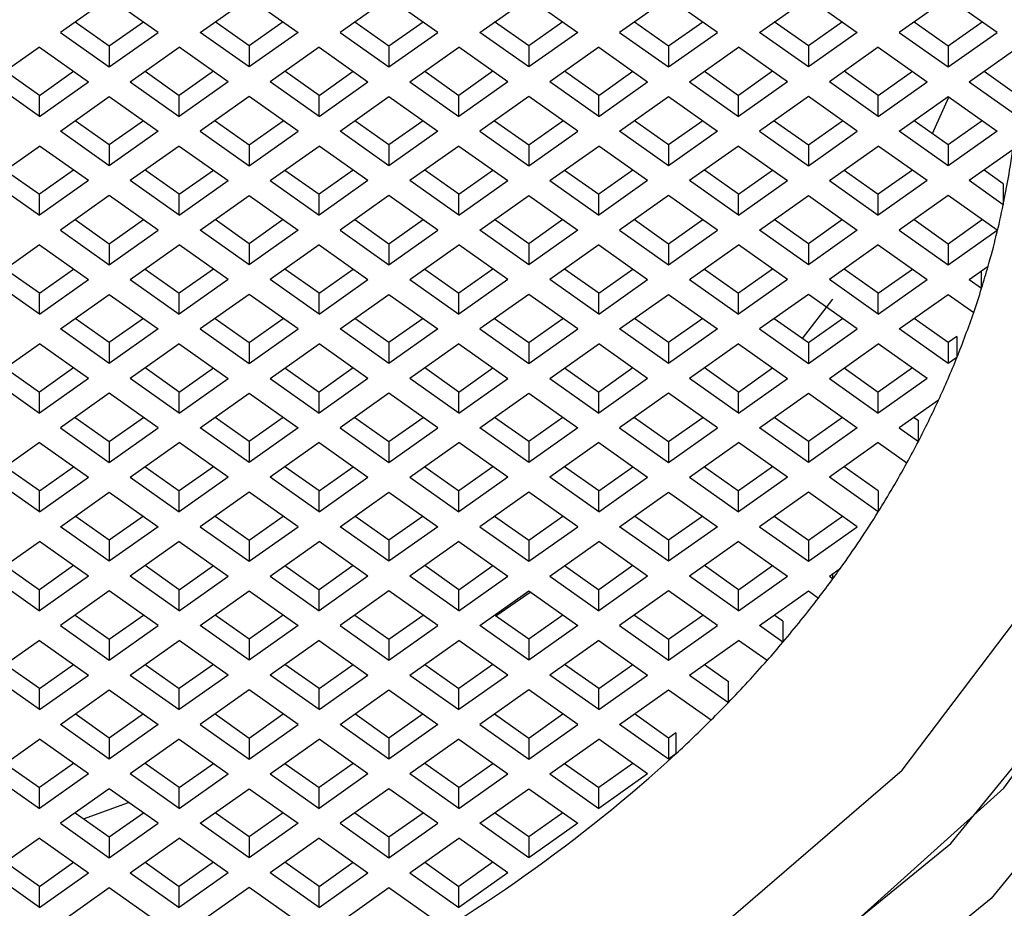
# Model space of a CAD drawing. Units: millimetres. Extents: x 3 to 2496, y 5 to 2495.
# Drawn here: x 1253 to 1258, y 1403 to 1408 of the extents above; entities that cross this region are included whole.
import ezdxf

# ---------------------------------------------------------------- set-up
doc = ezdxf.new("R2010")
doc.units = ezdxf.units.MM

msp = doc.modelspace()

# ---------------------------------------------------------------- linework, layer by layer
at = {"color": 7, "linetype": 'Continuous', "lineweight": 25}
for p, q in [((1253.7951, 1407.7045), (1253.5476, 1407.5295)), ((1254.0426, 1407.5295), (1253.7951, 1407.7045)), ((1254.2547, 1407.5295), (1254.5022, 1407.7045)), ((1254.5022, 1407.7045), (1254.7497, 1407.5295)), ((1255.2093, 1407.7045), (1254.9618, 1407.5295)), ((1255.4568, 1407.5295), (1255.2093, 1407.7045)), ((1255.669, 1407.5295), (1255.9164, 1407.7045)), ((1255.9164, 1407.7045), (1256.1639, 1407.5295)), ((1256.6235, 1407.7045), (1256.3761, 1407.5295)), ((1256.871, 1407.5295), (1256.6235, 1407.7045)), ((1257.0832, 1407.5295), (1257.3307, 1407.7045)), ((1257.3307, 1407.7045), (1257.5781, 1407.5295)), ((1258.0378, 1407.7045), (1257.7903, 1407.5295)), ((1258.2853, 1407.5295), (1258.0378, 1407.7045)), ((1253.6226, 1407.5825), (1253.7951, 1407.4606)), ((1253.7951, 1407.4606), (1253.9676, 1407.5825)), ((1254.5022, 1407.4606), (1254.3297, 1407.5825)), ((1254.6747, 1407.5825), (1254.5022, 1407.4606)), ((1255.0368, 1407.5825), (1255.2093, 1407.4606)), ((1255.2093, 1407.4606), (1255.3818, 1407.5825)), ((1255.9164, 1407.4606), (1255.744, 1407.5825)), ((1256.0889, 1407.5825), (1255.9164, 1407.4606)), ((1256.4511, 1407.5825), (1256.6235, 1407.4606)), ((1256.6235, 1407.4606), (1256.796, 1407.5825)), ((1257.3307, 1407.4606), (1257.1582, 1407.5825)), ((1257.5031, 1407.5825), (1257.3307, 1407.4606)), ((1257.8653, 1407.5825), (1258.0378, 1407.4606)), ((1258.0378, 1407.4606), (1258.2103, 1407.5825)), ((1253.5476, 1407.5295), (1253.7951, 1407.3545)), ((1253.7951, 1407.3545), (1254.0426, 1407.5295)), ((1254.5022, 1407.3545), (1254.2547, 1407.5295)), ((1254.7497, 1407.5295), (1254.5022, 1407.3545)), ((1254.9618, 1407.5295), (1255.2093, 1407.3545)), ((1255.2093, 1407.3545), (1255.4568, 1407.5295)), ((1255.9164, 1407.3545), (1255.669, 1407.5295)), ((1256.1639, 1407.5295), (1255.9164, 1407.3545)), ((1256.3761, 1407.5295), (1256.6235, 1407.3545)), ((1256.6235, 1407.3545), (1256.871, 1407.5295)), ((1257.3307, 1407.3545), (1257.0832, 1407.5295)), ((1257.5781, 1407.5295), (1257.3307, 1407.3545)), ((1257.7903, 1407.5295), (1258.0378, 1407.3545)), ((1258.0378, 1407.3545), (1258.2853, 1407.5295)), ((1253.4416, 1407.4545), (1253.1941, 1407.2795)), ((1253.4416, 1407.4545), (1253.6891, 1407.2795)), ((1253.7951, 1407.4606), (1253.7951, 1407.3545)), ((1253.9012, 1407.2795), (1254.1487, 1407.4545)), ((1254.3962, 1407.2795), (1254.1487, 1407.4545)), ((1254.5022, 1407.4606), (1254.5022, 1407.3545)), ((1254.8558, 1407.4545), (1254.6083, 1407.2795)), ((1254.8558, 1407.4545), (1255.1033, 1407.2795)), ((1255.2093, 1407.4606), (1255.2093, 1407.3545)), ((1255.3154, 1407.2795), (1255.5629, 1407.4545)), ((1255.8104, 1407.2795), (1255.5629, 1407.4545)), ((1255.9164, 1407.4606), (1255.9164, 1407.3545)), ((1256.27, 1407.4545), (1256.0225, 1407.2795)), ((1256.27, 1407.4545), (1256.5175, 1407.2795)), ((1256.6235, 1407.4606), (1256.6235, 1407.3545)), ((1256.7296, 1407.2795), (1256.9771, 1407.4545)), ((1257.2246, 1407.2795), (1256.9771, 1407.4545)), ((1257.3307, 1407.4606), (1257.3307, 1407.3545)), ((1257.6842, 1407.4545), (1257.4367, 1407.2795)), ((1257.6842, 1407.4545), (1257.9317, 1407.2795)), ((1258.0378, 1407.4606), (1258.0378, 1407.3545)), ((1258.1438, 1407.2795), (1258.3913, 1407.4545)), ((1253.4416, 1407.2106), (1253.2691, 1407.3325)), ((1253.4416, 1407.2106), (1253.6141, 1407.3325)), ((1253.9762, 1407.3325), (1254.1487, 1407.2106)), ((1254.3212, 1407.3325), (1254.1487, 1407.2106)), ((1254.8558, 1407.2106), (1254.6833, 1407.3325)), ((1254.8558, 1407.2106), (1255.0283, 1407.3325)), ((1255.3904, 1407.3325), (1255.5629, 1407.2106)), ((1255.7354, 1407.3325), (1255.5629, 1407.2106)), ((1256.27, 1407.2106), (1256.0975, 1407.3325)), ((1256.27, 1407.2106), (1256.4425, 1407.3325)), ((1256.8046, 1407.3325), (1256.9771, 1407.2106)), ((1257.1496, 1407.3325), (1256.9771, 1407.2106)), ((1257.6842, 1407.2106), (1257.5117, 1407.3325)), ((1257.6842, 1407.2106), (1257.8567, 1407.3325)), ((1258.2188, 1407.3325), (1258.3852, 1407.2149)), ((1253.4416, 1407.1045), (1253.1941, 1407.2795)), ((1253.4416, 1407.1045), (1253.6891, 1407.2795)), ((1253.9012, 1407.2795), (1254.1487, 1407.1045)), ((1254.3962, 1407.2795), (1254.1487, 1407.1045)), ((1254.8558, 1407.1045), (1254.6083, 1407.2795)), ((1254.8558, 1407.1045), (1255.1033, 1407.2795)), ((1255.3154, 1407.2795), (1255.5629, 1407.1045)), ((1255.8104, 1407.2795), (1255.5629, 1407.1045)), ((1256.27, 1407.1045), (1256.0225, 1407.2795)), ((1256.27, 1407.1045), (1256.5175, 1407.2795)), ((1256.7296, 1407.2795), (1256.9771, 1407.1045)), ((1257.2246, 1407.2795), (1256.9771, 1407.1045)), ((1257.6842, 1407.1045), (1257.4367, 1407.2795)), ((1257.6842, 1407.1045), (1257.9317, 1407.2795)), ((1258.1438, 1407.2795), (1258.3852, 1407.1088)), ((1253.4416, 1407.1045), (1253.4416, 1407.2106)), ((1253.5476, 1407.0295), (1253.7951, 1407.2045)), ((1253.7951, 1407.2045), (1254.0426, 1407.0295)), ((1254.1487, 1407.1045), (1254.1487, 1407.2106)), ((1254.5022, 1407.2045), (1254.2547, 1407.0295)), ((1254.7497, 1407.0295), (1254.5022, 1407.2045)), ((1254.8558, 1407.1045), (1254.8558, 1407.2106)), ((1254.9618, 1407.0295), (1255.2093, 1407.2045)), ((1255.2093, 1407.2045), (1255.4568, 1407.0295)), ((1255.5629, 1407.1045), (1255.5629, 1407.2106)), ((1255.9164, 1407.2045), (1255.669, 1407.0295)), ((1256.1639, 1407.0295), (1255.9164, 1407.2045)), ((1256.27, 1407.1045), (1256.27, 1407.2106)), ((1256.3761, 1407.0295), (1256.6235, 1407.2045)), ((1256.6235, 1407.2045), (1256.871, 1407.0295)), ((1256.9771, 1407.1045), (1256.9771, 1407.2106)), ((1257.3307, 1407.2045), (1257.0832, 1407.0295)), ((1257.5781, 1407.0295), (1257.3307, 1407.2045)), ((1257.6842, 1407.1045), (1257.6842, 1407.2106)), ((1257.7903, 1407.0295), (1258.0378, 1407.2045)), ((1258.0378, 1407.2045), (1258.2853, 1407.0295)), ((1257.9576, 1407.0173), (1258.0413, 1407.202)), ((1253.7951, 1406.9606), (1253.6226, 1407.0825)), ((1253.9676, 1407.0825), (1253.7951, 1406.9606)), ((1254.3297, 1407.0825), (1254.5022, 1406.9606)), ((1254.5022, 1406.9606), (1254.6747, 1407.0825)), ((1255.2093, 1406.9606), (1255.0368, 1407.0825)), ((1255.3818, 1407.0825), (1255.2093, 1406.9606)), ((1255.744, 1407.0825), (1255.9164, 1406.9606)), ((1255.9164, 1406.9606), (1256.0889, 1407.0825)), ((1256.6235, 1406.9606), (1256.4511, 1407.0825)), ((1256.796, 1407.0825), (1256.6235, 1406.9606)), ((1257.1582, 1407.0825), (1257.3307, 1406.9606)), ((1257.3307, 1406.9606), (1257.5031, 1407.0825)), ((1258.0378, 1406.9606), (1257.8653, 1407.0825)), ((1258.2103, 1407.0825), (1258.0378, 1406.9606)), ((1253.7951, 1406.8545), (1253.5476, 1407.0295)), ((1254.0426, 1407.0295), (1253.7951, 1406.8545)), ((1254.2547, 1407.0295), (1254.5022, 1406.8545)), ((1254.5022, 1406.8545), (1254.7497, 1407.0295)), ((1255.2093, 1406.8545), (1254.9618, 1407.0295)), ((1255.4568, 1407.0295), (1255.2093, 1406.8545)), ((1255.669, 1407.0295), (1255.9164, 1406.8545)), ((1255.9164, 1406.8545), (1256.1639, 1407.0295)), ((1256.6235, 1406.8545), (1256.3761, 1407.0295)), ((1256.871, 1407.0295), (1256.6235, 1406.8545)), ((1257.0832, 1407.0295), (1257.3307, 1406.8545)), ((1257.3307, 1406.8545), (1257.5781, 1407.0295)), ((1258.0378, 1406.8545), (1257.7903, 1407.0295)), ((1258.2853, 1407.0295), (1258.0378, 1406.8545)), ((1253.7951, 1406.9606), (1253.7951, 1406.8545)), ((1254.5022, 1406.9606), (1254.5022, 1406.8545)), ((1255.2093, 1406.9606), (1255.2093, 1406.8545)), ((1255.9164, 1406.9606), (1255.9164, 1406.8545)), ((1256.6235, 1406.9606), (1256.6235, 1406.8545)), ((1257.3307, 1406.9606), (1257.3307, 1406.8545)), ((1258.0378, 1406.9606), (1258.0378, 1406.8545)), ((1253.1941, 1406.7795), (1253.4416, 1406.9545)), ((1253.6891, 1406.7795), (1253.4416, 1406.9545)), ((1254.1487, 1406.9545), (1253.9012, 1406.7795)), ((1254.1487, 1406.9545), (1254.3962, 1406.7795)), ((1254.6083, 1406.7795), (1254.8558, 1406.9545)), ((1255.1033, 1406.7795), (1254.8558, 1406.9545)), ((1255.5629, 1406.9545), (1255.3154, 1406.7795)), ((1255.5629, 1406.9545), (1255.8104, 1406.7795)), ((1256.0225, 1406.7795), (1256.27, 1406.9545)), ((1256.5175, 1406.7795), (1256.27, 1406.9545)), ((1256.9771, 1406.9545), (1256.7296, 1406.7795)), ((1256.9771, 1406.9545), (1257.2246, 1406.7795)), ((1257.4367, 1406.7795), (1257.6842, 1406.9545)), ((1257.9317, 1406.7795), (1257.6842, 1406.9545)), ((1258.3644, 1406.9355), (1258.1438, 1406.7795)), ((1253.2691, 1406.8325), (1253.4416, 1406.7106)), ((1253.6141, 1406.8325), (1253.4416, 1406.7106)), ((1254.1487, 1406.7106), (1253.9762, 1406.8325)), ((1254.1487, 1406.7106), (1254.3212, 1406.8325)), ((1254.6833, 1406.8325), (1254.8558, 1406.7106)), ((1255.0283, 1406.8325), (1254.8558, 1406.7106)), ((1255.5629, 1406.7106), (1255.3904, 1406.8325)), ((1255.5629, 1406.7106), (1255.7354, 1406.8325)), ((1256.0975, 1406.8325), (1256.27, 1406.7106)), ((1256.4425, 1406.8325), (1256.27, 1406.7106)), ((1256.9771, 1406.7106), (1256.8046, 1406.8325)), ((1256.9771, 1406.7106), (1257.1496, 1406.8325)), ((1257.5117, 1406.8325), (1257.6842, 1406.7106)), ((1257.8567, 1406.8325), (1257.6842, 1406.7106)), ((1258.3161, 1406.7637), (1258.2188, 1406.8325)), ((1253.1941, 1406.7795), (1253.4416, 1406.6045)), ((1253.6891, 1406.7795), (1253.4416, 1406.6045)), ((1254.1487, 1406.6045), (1253.9012, 1406.7795)), ((1254.1487, 1406.6045), (1254.3962, 1406.7795)), ((1254.6083, 1406.7795), (1254.8558, 1406.6045)), ((1255.1033, 1406.7795), (1254.8558, 1406.6045)), ((1255.5629, 1406.6045), (1255.3154, 1406.7795)), ((1255.5629, 1406.6045), (1255.8104, 1406.7795)), ((1256.0225, 1406.7795), (1256.27, 1406.6045)), ((1256.5175, 1406.7795), (1256.27, 1406.6045)), ((1256.9771, 1406.6045), (1256.7296, 1406.7795)), ((1256.9771, 1406.6045), (1257.2246, 1406.7795)), ((1257.4367, 1406.7795), (1257.6842, 1406.6045)), ((1257.9317, 1406.7795), (1257.6842, 1406.6045)), ((1258.3161, 1406.6577), (1258.1438, 1406.7795)), ((1258.3161, 1406.7637), (1258.3161, 1406.6577)), ((1253.4416, 1406.6045), (1253.4416, 1406.7106)), ((1254.1487, 1406.6045), (1254.1487, 1406.7106)), ((1254.8558, 1406.6045), (1254.8558, 1406.7106)), ((1255.5629, 1406.6045), (1255.5629, 1406.7106)), ((1256.27, 1406.6045), (1256.27, 1406.7106)), ((1256.9771, 1406.6045), (1256.9771, 1406.7106)), ((1257.6842, 1406.6045), (1257.6842, 1406.7106)), ((1253.7951, 1406.7045), (1253.5476, 1406.5295)), ((1254.0426, 1406.5295), (1253.7951, 1406.7045)), ((1254.2547, 1406.5295), (1254.5022, 1406.7045)), ((1254.5022, 1406.7045), (1254.7497, 1406.5295)), ((1255.2093, 1406.7045), (1254.9618, 1406.5295)), ((1255.4568, 1406.5295), (1255.2093, 1406.7045)), ((1255.669, 1406.5295), (1255.9164, 1406.7045)), ((1255.9164, 1406.7045), (1256.1639, 1406.5295)), ((1256.6235, 1406.7045), (1256.3761, 1406.5295)), ((1256.871, 1406.5295), (1256.6235, 1406.7045)), ((1257.0832, 1406.5295), (1257.3307, 1406.7045)), ((1257.3307, 1406.7045), (1257.5781, 1406.5295)), ((1258.0378, 1406.7045), (1257.7903, 1406.5295)), ((1258.2853, 1406.5295), (1258.0378, 1406.7045)), ((1253.6226, 1406.5825), (1253.7951, 1406.4606)), ((1253.7951, 1406.4606), (1253.9676, 1406.5825)), ((1254.5022, 1406.4606), (1254.3297, 1406.5825)), ((1254.6747, 1406.5825), (1254.5022, 1406.4606)), ((1255.0368, 1406.5825), (1255.2093, 1406.4606)), ((1255.2093, 1406.4606), (1255.3818, 1406.5825)), ((1255.9164, 1406.4606), (1255.744, 1406.5825)), ((1256.0889, 1406.5825), (1255.9164, 1406.4606)), ((1256.4511, 1406.5825), (1256.6235, 1406.4606)), ((1256.6235, 1406.4606), (1256.796, 1406.5825)), ((1257.3307, 1406.4606), (1257.1582, 1406.5825)), ((1257.5031, 1406.5825), (1257.3307, 1406.4606)), ((1257.8653, 1406.5825), (1258.0378, 1406.4606)), ((1258.0378, 1406.4606), (1258.2103, 1406.5825)), ((1253.5476, 1406.5295), (1253.7951, 1406.3545)), ((1253.7951, 1406.3545), (1254.0426, 1406.5295)), ((1254.5022, 1406.3545), (1254.2547, 1406.5295)), ((1254.7497, 1406.5295), (1254.5022, 1406.3545)), ((1254.9618, 1406.5295), (1255.2093, 1406.3545)), ((1255.2093, 1406.3545), (1255.4568, 1406.5295)), ((1255.9164, 1406.3545), (1255.669, 1406.5295)), ((1256.1639, 1406.5295), (1255.9164, 1406.3545)), ((1256.3761, 1406.5295), (1256.6235, 1406.3545)), ((1256.6235, 1406.3545), (1256.871, 1406.5295)), ((1257.3307, 1406.3545), (1257.0832, 1406.5295)), ((1257.5781, 1406.5295), (1257.3307, 1406.3545)), ((1257.7903, 1406.5295), (1258.0378, 1406.3545)), ((1258.0378, 1406.3545), (1258.2853, 1406.5295)), ((1253.7951, 1406.4606), (1253.7951, 1406.3545)), ((1254.5022, 1406.4606), (1254.5022, 1406.3545)), ((1255.2093, 1406.4606), (1255.2093, 1406.3545)), ((1255.9164, 1406.4606), (1255.9164, 1406.3545)), ((1256.6235, 1406.4606), (1256.6235, 1406.3545)), ((1257.3307, 1406.4606), (1257.3307, 1406.3545)), ((1258.0378, 1406.4606), (1258.0378, 1406.3545)), ((1253.4416, 1406.4545), (1253.1941, 1406.2795)), ((1253.4416, 1406.4545), (1253.6891, 1406.2795)), ((1253.9012, 1406.2795), (1254.1487, 1406.4545)), ((1254.3962, 1406.2795), (1254.1487, 1406.4545)), ((1254.8558, 1406.4545), (1254.6083, 1406.2795)), ((1254.8558, 1406.4545), (1255.1033, 1406.2795)), ((1255.3154, 1406.2795), (1255.5629, 1406.4545)), ((1255.8104, 1406.2795), (1255.5629, 1406.4545)), ((1256.27, 1406.4545), (1256.0225, 1406.2795)), ((1256.27, 1406.4545), (1256.5175, 1406.2795)), ((1256.7296, 1406.2795), (1256.9771, 1406.4545)), ((1257.2246, 1406.2795), (1256.9771, 1406.4545)), ((1257.6842, 1406.4545), (1257.4367, 1406.2795)), ((1257.6842, 1406.4545), (1257.9317, 1406.2795)), ((1253.4416, 1406.2106), (1253.2691, 1406.3325)), ((1253.4416, 1406.2106), (1253.6141, 1406.3325)), ((1253.9762, 1406.3325), (1254.1487, 1406.2106)), ((1254.3212, 1406.3325), (1254.1487, 1406.2106)), ((1254.8558, 1406.2106), (1254.6833, 1406.3325)), ((1254.8558, 1406.2106), (1255.0283, 1406.3325)), ((1255.3904, 1406.3325), (1255.5629, 1406.2106)), ((1255.7354, 1406.3325), (1255.5629, 1406.2106)), ((1256.27, 1406.2106), (1256.0975, 1406.3325)), ((1256.27, 1406.2106), (1256.4425, 1406.3325)), ((1256.8046, 1406.3325), (1256.9771, 1406.2106)), ((1257.1496, 1406.3325), (1256.9771, 1406.2106)), ((1257.6842, 1406.2106), (1257.5117, 1406.3325)), ((1257.6842, 1406.2106), (1257.8567, 1406.3325)), ((1258.1438, 1406.2795), (1258.2401, 1406.3475)), ((1258.2066, 1406.2351), (1258.2066, 1406.3239)), ((1253.4416, 1406.1045), (1253.1941, 1406.2795)), ((1253.4416, 1406.1045), (1253.6891, 1406.2795)), ((1253.9012, 1406.2795), (1254.1487, 1406.1045)), ((1254.3962, 1406.2795), (1254.1487, 1406.1045)), ((1254.8558, 1406.1045), (1254.6083, 1406.2795)), ((1254.8558, 1406.1045), (1255.1033, 1406.2795)), ((1255.3154, 1406.2795), (1255.5629, 1406.1045)), ((1255.8104, 1406.2795), (1255.5629, 1406.1045)), ((1256.27, 1406.1045), (1256.0225, 1406.2795)), ((1256.27, 1406.1045), (1256.5175, 1406.2795)), ((1256.7296, 1406.2795), (1256.9771, 1406.1045)), ((1257.2246, 1406.2795), (1256.9771, 1406.1045)), ((1257.6842, 1406.1045), (1257.4367, 1406.2795)), ((1257.6842, 1406.1045), (1257.9317, 1406.2795)), ((1258.1438, 1406.2795), (1258.2066, 1406.2351)), ((1253.4416, 1406.1045), (1253.4416, 1406.2106)), ((1254.1487, 1406.1045), (1254.1487, 1406.2106)), ((1254.8558, 1406.1045), (1254.8558, 1406.2106)), ((1255.5629, 1406.1045), (1255.5629, 1406.2106)), ((1256.27, 1406.1045), (1256.27, 1406.2106)), ((1256.9771, 1406.1045), (1256.9771, 1406.2106)), ((1257.6842, 1406.1045), (1257.6842, 1406.2106)), ((1253.5476, 1406.0295), (1253.7951, 1406.2045)), ((1253.7951, 1406.2045), (1254.0426, 1406.0295)), ((1254.5022, 1406.2045), (1254.2547, 1406.0295)), ((1254.7497, 1406.0295), (1254.5022, 1406.2045)), ((1254.9618, 1406.0295), (1255.2093, 1406.2045)), ((1255.2093, 1406.2045), (1255.4568, 1406.0295)), ((1255.9164, 1406.2045), (1255.669, 1406.0295)), ((1256.1639, 1406.0295), (1255.9164, 1406.2045)), ((1256.3761, 1406.0295), (1256.6235, 1406.2045)), ((1256.6235, 1406.2045), (1256.871, 1406.0295)), ((1257.3307, 1406.2045), (1257.0832, 1406.0295)), ((1257.3017, 1405.9811), (1257.4548, 1406.1809)), ((1257.5781, 1406.0295), (1257.3307, 1406.2045)), ((1257.7903, 1406.0295), (1258.0378, 1406.2045)), ((1258.0378, 1406.2045), (1258.1667, 1406.1133)), ((1253.7951, 1405.9606), (1253.6226, 1406.0825)), ((1253.9676, 1406.0825), (1253.7951, 1405.9606)), ((1254.3297, 1406.0825), (1254.5022, 1405.9606)), ((1254.5022, 1405.9606), (1254.6747, 1406.0825)), ((1255.2093, 1405.9606), (1255.0368, 1406.0825)), ((1255.3818, 1406.0825), (1255.2093, 1405.9606)), ((1255.744, 1406.0825), (1255.9164, 1405.9606)), ((1255.9164, 1405.9606), (1256.0889, 1406.0825)), ((1256.6235, 1405.9606), (1256.4511, 1406.0825)), ((1256.796, 1406.0825), (1256.6235, 1405.9606)), ((1257.1582, 1406.0825), (1257.3307, 1405.9606)), ((1257.3307, 1405.9606), (1257.5031, 1406.0825)), ((1258.0378, 1405.9606), (1257.8653, 1406.0825)), ((1253.7951, 1405.8545), (1253.5476, 1406.0295)), ((1254.0426, 1406.0295), (1253.7951, 1405.8545)), ((1254.2547, 1406.0295), (1254.5022, 1405.8545)), ((1254.5022, 1405.8545), (1254.7497, 1406.0295)), ((1255.2093, 1405.8545), (1254.9618, 1406.0295)), ((1255.4568, 1406.0295), (1255.2093, 1405.8545)), ((1255.669, 1406.0295), (1255.9164, 1405.8545)), ((1255.9164, 1405.8545), (1256.1639, 1406.0295)), ((1256.6235, 1405.8545), (1256.3761, 1406.0295)), ((1256.871, 1406.0295), (1256.6235, 1405.8545)), ((1257.0832, 1406.0295), (1257.3307, 1405.8545)), ((1257.3307, 1405.8545), (1257.5781, 1406.0295)), ((1258.0378, 1405.8545), (1257.7903, 1406.0295)), ((1253.7951, 1405.9606), (1253.7951, 1405.8545)), ((1254.5022, 1405.9606), (1254.5022, 1405.8545)), ((1255.2093, 1405.9606), (1255.2093, 1405.8545)), ((1255.9164, 1405.9606), (1255.9164, 1405.8545)), ((1256.6235, 1405.9606), (1256.6235, 1405.8545)), ((1257.3307, 1405.9606), (1257.3307, 1405.8545)), ((1258.082, 1405.9918), (1258.0378, 1405.9606)), ((1258.0378, 1405.9606), (1258.0378, 1405.8545)), ((1258.082, 1405.9918), (1258.082, 1405.8858)), ((1253.1941, 1405.7795), (1253.4416, 1405.9545)), ((1253.6891, 1405.7795), (1253.4416, 1405.9545)), ((1254.1487, 1405.9545), (1253.9012, 1405.7795)), ((1254.1487, 1405.9545), (1254.3962, 1405.7795)), ((1254.6083, 1405.7795), (1254.8558, 1405.9545)), ((1255.1033, 1405.7795), (1254.8558, 1405.9545)), ((1255.5629, 1405.9545), (1255.3154, 1405.7795)), ((1255.5629, 1405.9545), (1255.8104, 1405.7795)), ((1256.0225, 1405.7795), (1256.27, 1405.9545)), ((1256.5175, 1405.7795), (1256.27, 1405.9545)), ((1256.9771, 1405.9545), (1256.7296, 1405.7795)), ((1256.9771, 1405.9545), (1257.2246, 1405.7795)), ((1257.4367, 1405.7795), (1257.6842, 1405.9545)), ((1257.9317, 1405.7795), (1257.6842, 1405.9545)), ((1258.082, 1405.8858), (1258.0378, 1405.8545)), ((1253.2691, 1405.8325), (1253.4416, 1405.7106)), ((1253.6141, 1405.8325), (1253.4416, 1405.7106)), ((1254.1487, 1405.7106), (1253.9762, 1405.8325)), ((1254.1487, 1405.7106), (1254.3212, 1405.8325)), ((1254.6833, 1405.8325), (1254.8558, 1405.7106)), ((1255.0283, 1405.8325), (1254.8558, 1405.7106)), ((1255.5629, 1405.7106), (1255.3904, 1405.8325)), ((1255.5629, 1405.7106), (1255.7354, 1405.8325)), ((1256.0975, 1405.8325), (1256.27, 1405.7106)), ((1256.4425, 1405.8325), (1256.27, 1405.7106)), ((1256.9771, 1405.7106), (1256.8046, 1405.8325)), ((1256.9771, 1405.7106), (1257.1496, 1405.8325)), ((1257.5117, 1405.8325), (1257.6842, 1405.7106)), ((1257.8567, 1405.8325), (1257.6842, 1405.7106)), ((1253.1941, 1405.7795), (1253.4416, 1405.6045)), ((1253.6891, 1405.7795), (1253.4416, 1405.6045)), ((1254.1487, 1405.6045), (1253.9012, 1405.7795)), ((1254.1487, 1405.6045), (1254.3962, 1405.7795)), ((1254.6083, 1405.7795), (1254.8558, 1405.6045)), ((1255.1033, 1405.7795), (1254.8558, 1405.6045)), ((1255.5629, 1405.6045), (1255.3154, 1405.7795)), ((1255.5629, 1405.6045), (1255.8104, 1405.7795)), ((1256.0225, 1405.7795), (1256.27, 1405.6045)), ((1256.5175, 1405.7795), (1256.27, 1405.6045)), ((1256.9771, 1405.6045), (1256.7296, 1405.7795)), ((1256.9771, 1405.6045), (1257.2246, 1405.7795)), ((1257.4367, 1405.7795), (1257.6842, 1405.6045)), ((1257.9317, 1405.7795), (1257.6842, 1405.6045)), ((1253.4416, 1405.6045), (1253.4416, 1405.7106)), ((1254.1487, 1405.6045), (1254.1487, 1405.7106)), ((1254.8558, 1405.6045), (1254.8558, 1405.7106)), ((1255.5629, 1405.6045), (1255.5629, 1405.7106)), ((1256.27, 1405.6045), (1256.27, 1405.7106)), ((1256.9771, 1405.6045), (1256.9771, 1405.7106)), ((1257.6842, 1405.6045), (1257.6842, 1405.7106)), ((1253.7951, 1405.7045), (1253.5476, 1405.5295)), ((1254.0426, 1405.5295), (1253.7951, 1405.7045)), ((1254.2547, 1405.5295), (1254.5022, 1405.7045)), ((1254.5022, 1405.7045), (1254.7497, 1405.5295)), ((1255.2093, 1405.7045), (1254.9618, 1405.5295)), ((1255.4568, 1405.5295), (1255.2093, 1405.7045)), ((1255.669, 1405.5295), (1255.9164, 1405.7045)), ((1255.9164, 1405.7045), (1256.1639, 1405.5295)), ((1256.6235, 1405.7045), (1256.3761, 1405.5295)), ((1256.871, 1405.5295), (1256.6235, 1405.7045)), ((1257.0832, 1405.5295), (1257.3307, 1405.7045)), ((1257.3307, 1405.7045), (1257.5781, 1405.5295)), ((1257.989, 1405.67), (1257.7903, 1405.5295)), ((1253.6226, 1405.5825), (1253.7951, 1405.4606)), ((1253.7951, 1405.4606), (1253.9676, 1405.5825)), ((1254.5022, 1405.4606), (1254.3297, 1405.5825)), ((1254.6747, 1405.5825), (1254.5022, 1405.4606)), ((1255.0368, 1405.5825), (1255.2093, 1405.4606)), ((1255.2093, 1405.4606), (1255.3818, 1405.5825)), ((1255.9164, 1405.4606), (1255.744, 1405.5825)), ((1256.0889, 1405.5825), (1255.9164, 1405.4606)), ((1256.4511, 1405.5825), (1256.6235, 1405.4606)), ((1256.6235, 1405.4606), (1256.796, 1405.5825)), ((1257.3307, 1405.4606), (1257.1582, 1405.5825)), ((1257.5031, 1405.5825), (1257.3307, 1405.4606)), ((1257.8653, 1405.5825), (1257.8869, 1405.5672)), ((1257.8869, 1405.4612), (1257.8869, 1405.5672)), ((1253.5476, 1405.5295), (1253.7951, 1405.3545)), ((1253.7951, 1405.3545), (1254.0426, 1405.5295)), ((1254.5022, 1405.3545), (1254.2547, 1405.5295)), ((1254.7497, 1405.5295), (1254.5022, 1405.3545)), ((1254.9618, 1405.5295), (1255.2093, 1405.3545)), ((1255.2093, 1405.3545), (1255.4568, 1405.5295)), ((1255.9164, 1405.3545), (1255.669, 1405.5295)), ((1256.1639, 1405.5295), (1255.9164, 1405.3545)), ((1256.3761, 1405.5295), (1256.6235, 1405.3545)), ((1256.6235, 1405.3545), (1256.871, 1405.5295)), ((1257.3307, 1405.3545), (1257.0832, 1405.5295)), ((1257.5781, 1405.5295), (1257.3307, 1405.3545)), ((1257.7903, 1405.5295), (1257.8869, 1405.4612)), ((1253.4416, 1405.4545), (1253.1941, 1405.2795)), ((1253.4416, 1405.4545), (1253.6891, 1405.2795)), ((1253.7951, 1405.4606), (1253.7951, 1405.3545)), ((1253.9012, 1405.2795), (1254.1487, 1405.4545)), ((1254.3962, 1405.2795), (1254.1487, 1405.4545)), ((1254.5022, 1405.4606), (1254.5022, 1405.3545)), ((1254.8558, 1405.4545), (1254.6083, 1405.2795)), ((1254.8558, 1405.4545), (1255.1033, 1405.2795)), ((1255.2093, 1405.4606), (1255.2093, 1405.3545)), ((1255.3154, 1405.2795), (1255.5629, 1405.4545)), ((1255.8104, 1405.2795), (1255.5629, 1405.4545)), ((1255.9164, 1405.4606), (1255.9164, 1405.3545)), ((1256.27, 1405.4545), (1256.0225, 1405.2795)), ((1256.27, 1405.4545), (1256.5175, 1405.2795)), ((1256.6235, 1405.4606), (1256.6235, 1405.3545)), ((1256.7296, 1405.2795), (1256.9771, 1405.4545)), ((1257.2246, 1405.2795), (1256.9771, 1405.4545)), ((1257.3307, 1405.4606), (1257.3307, 1405.3545)), ((1257.6842, 1405.4545), (1257.4367, 1405.2795)), ((1257.6842, 1405.4545), (1257.8288, 1405.3523)), ((1253.4416, 1405.2106), (1253.2691, 1405.3325)), ((1253.4416, 1405.2106), (1253.6141, 1405.3325)), ((1253.9762, 1405.3325), (1254.1487, 1405.2106)), ((1254.3212, 1405.3325), (1254.1487, 1405.2106)), ((1254.8558, 1405.2106), (1254.6833, 1405.3325)), ((1254.8558, 1405.2106), (1255.0283, 1405.3325)), ((1255.3904, 1405.3325), (1255.5629, 1405.2106)), ((1255.7354, 1405.3325), (1255.5629, 1405.2106)), ((1256.27, 1405.2106), (1256.0975, 1405.3325)), ((1256.27, 1405.2106), (1256.4425, 1405.3325)), ((1256.8046, 1405.3325), (1256.9771, 1405.2106)), ((1257.1496, 1405.3325), (1256.9771, 1405.2106)), ((1257.6837, 1405.2109), (1257.5117, 1405.3325)), ((1253.4416, 1405.1045), (1253.1941, 1405.2795)), ((1253.4416, 1405.1045), (1253.6891, 1405.2795)), ((1253.9012, 1405.2795), (1254.1487, 1405.1045)), ((1254.3962, 1405.2795), (1254.1487, 1405.1045)), ((1254.8558, 1405.1045), (1254.6083, 1405.2795)), ((1254.8558, 1405.1045), (1255.1033, 1405.2795)), ((1255.3154, 1405.2795), (1255.5629, 1405.1045)), ((1255.8104, 1405.2795), (1255.5629, 1405.1045)), ((1256.27, 1405.1045), (1256.0225, 1405.2795)), ((1256.27, 1405.1045), (1256.5175, 1405.2795)), ((1256.7296, 1405.2795), (1256.9771, 1405.1045)), ((1257.2246, 1405.2795), (1256.9771, 1405.1045)), ((1257.6837, 1405.1049), (1257.4367, 1405.2795)), ((1253.4416, 1405.1045), (1253.4416, 1405.2106)), ((1253.5476, 1405.0295), (1253.7951, 1405.2045)), ((1253.7951, 1405.2045), (1254.0426, 1405.0295)), ((1254.1487, 1405.1045), (1254.1487, 1405.2106)), ((1254.5022, 1405.2045), (1254.2547, 1405.0295)), ((1254.7497, 1405.0295), (1254.5022, 1405.2045)), ((1254.8558, 1405.1045), (1254.8558, 1405.2106)), ((1254.9618, 1405.0295), (1255.2093, 1405.2045)), ((1255.2093, 1405.2045), (1255.4568, 1405.0295)), ((1255.5629, 1405.1045), (1255.5629, 1405.2106)), ((1255.9164, 1405.2045), (1255.669, 1405.0295)), ((1256.1639, 1405.0295), (1255.9164, 1405.2045)), ((1256.27, 1405.1045), (1256.27, 1405.2106)), ((1256.3761, 1405.0295), (1256.6235, 1405.2045)), ((1256.6235, 1405.2045), (1256.871, 1405.0295)), ((1256.9771, 1405.1045), (1256.9771, 1405.2106)), ((1257.3307, 1405.2045), (1257.0832, 1405.0295)), ((1257.5781, 1405.0295), (1257.3307, 1405.2045)), ((1257.6837, 1405.2109), (1257.6837, 1405.1049)), ((1253.7951, 1404.9606), (1253.6226, 1405.0825)), ((1253.9676, 1405.0825), (1253.7951, 1404.9606)), ((1254.3297, 1405.0825), (1254.5022, 1404.9606)), ((1254.5022, 1404.9606), (1254.6747, 1405.0825)), ((1255.2093, 1404.9606), (1255.0368, 1405.0825)), ((1255.3818, 1405.0825), (1255.2093, 1404.9606)), ((1255.744, 1405.0825), (1255.9164, 1404.9606)), ((1255.9164, 1404.9606), (1256.0889, 1405.0825)), ((1256.6235, 1404.9606), (1256.4511, 1405.0825)), ((1256.796, 1405.0825), (1256.6235, 1404.9606)), ((1257.1582, 1405.0825), (1257.3307, 1404.9606)), ((1257.3307, 1404.9606), (1257.5031, 1405.0825)), ((1253.7951, 1404.8545), (1253.5476, 1405.0295)), ((1254.0426, 1405.0295), (1253.7951, 1404.8545)), ((1254.2547, 1405.0295), (1254.5022, 1404.8545)), ((1254.5022, 1404.8545), (1254.7497, 1405.0295)), ((1255.2093, 1404.8545), (1254.9618, 1405.0295)), ((1255.4568, 1405.0295), (1255.2093, 1404.8545)), ((1255.669, 1405.0295), (1255.9164, 1404.8545)), ((1255.9164, 1404.8545), (1256.1639, 1405.0295)), ((1256.6235, 1404.8545), (1256.3761, 1405.0295)), ((1256.871, 1405.0295), (1256.6235, 1404.8545)), ((1257.0832, 1405.0295), (1257.3307, 1404.8545)), ((1257.3307, 1404.8545), (1257.5781, 1405.0295)), ((1253.1941, 1404.7795), (1253.4416, 1404.9545)), ((1253.6891, 1404.7795), (1253.4416, 1404.9545)), ((1253.7951, 1404.9606), (1253.7951, 1404.8545)), ((1254.1487, 1404.9545), (1253.9012, 1404.7795)), ((1254.1487, 1404.9545), (1254.3962, 1404.7795)), ((1254.5022, 1404.9606), (1254.5022, 1404.8545)), ((1254.6083, 1404.7795), (1254.8558, 1404.9545)), ((1255.1033, 1404.7795), (1254.8558, 1404.9545)), ((1255.2093, 1404.9606), (1255.2093, 1404.8545)), ((1255.5629, 1404.9545), (1255.3154, 1404.7795)), ((1255.5629, 1404.9545), (1255.8104, 1404.7795)), ((1255.9164, 1404.9606), (1255.9164, 1404.8545)), ((1256.0225, 1404.7795), (1256.27, 1404.9545)), ((1256.5175, 1404.7795), (1256.27, 1404.9545)), ((1256.6235, 1404.9606), (1256.6235, 1404.8545)), ((1256.9771, 1404.9545), (1256.7296, 1404.7795)), ((1256.9771, 1404.9545), (1257.2246, 1404.7795)), ((1257.3307, 1404.9606), (1257.3307, 1404.8545)), ((1253.2691, 1404.8325), (1253.4416, 1404.7106)), ((1253.6141, 1404.8325), (1253.4416, 1404.7106)), ((1254.1487, 1404.7106), (1253.9762, 1404.8325)), ((1254.1487, 1404.7106), (1254.3212, 1404.8325)), ((1254.6833, 1404.8325), (1254.8558, 1404.7106)), ((1255.0283, 1404.8325), (1254.8558, 1404.7106)), ((1255.5629, 1404.7106), (1255.3904, 1404.8325)), ((1255.5629, 1404.7106), (1255.7354, 1404.8325)), ((1256.0975, 1404.8325), (1256.27, 1404.7106)), ((1256.4425, 1404.8325), (1256.27, 1404.7106)), ((1256.9771, 1404.7106), (1256.8046, 1404.8325)), ((1256.9771, 1404.7106), (1257.1496, 1404.8325)), ((1257.4367, 1404.7795), (1257.4927, 1404.8191)), ((1253.1941, 1404.7795), (1253.4416, 1404.6045)), ((1253.6891, 1404.7795), (1253.4416, 1404.6045)), ((1254.1487, 1404.6045), (1253.9012, 1404.7795)), ((1254.1487, 1404.6045), (1254.3962, 1404.7795)), ((1254.6083, 1404.7795), (1254.8558, 1404.6045)), ((1255.1033, 1404.7795), (1254.8558, 1404.6045)), ((1255.5629, 1404.6045), (1255.3154, 1404.7795)), ((1255.5629, 1404.6045), (1255.8104, 1404.7795)), ((1256.0225, 1404.7795), (1256.27, 1404.6045)), ((1256.5175, 1404.7795), (1256.27, 1404.6045)), ((1256.9771, 1404.6045), (1256.7296, 1404.7795)), ((1256.9771, 1404.6045), (1257.2246, 1404.7795)), ((1257.4367, 1404.7795), (1257.4548, 1404.7667)), ((1257.4548, 1404.7667), (1257.4548, 1404.7923)), ((1253.4416, 1404.6045), (1253.4416, 1404.7106)), ((1253.7951, 1404.7045), (1253.5476, 1404.5295)), ((1254.0426, 1404.5295), (1253.7951, 1404.7045)), ((1254.1487, 1404.6045), (1254.1487, 1404.7106)), ((1254.2547, 1404.5295), (1254.5022, 1404.7045)), ((1254.5022, 1404.7045), (1254.7497, 1404.5295)), ((1254.8558, 1404.6045), (1254.8558, 1404.7106)), ((1255.2093, 1404.7045), (1254.9618, 1404.5295)), ((1255.4568, 1404.5295), (1255.2093, 1404.7045)), ((1255.5629, 1404.6045), (1255.5629, 1404.7106)), ((1255.669, 1404.5295), (1255.9164, 1404.7045)), ((1255.7493, 1404.5787), (1255.9241, 1404.6991)), ((1255.9164, 1404.7045), (1256.1639, 1404.5295)), ((1256.27, 1404.6045), (1256.27, 1404.7106)), ((1256.6235, 1404.7045), (1256.3761, 1404.5295)), ((1256.871, 1404.5295), (1256.6235, 1404.7045)), ((1256.9771, 1404.6045), (1256.9771, 1404.7106)), ((1257.0832, 1404.5295), (1257.3307, 1404.7045)), ((1257.3307, 1404.7045), (1257.3814, 1404.6686)), ((1253.6226, 1404.5825), (1253.7951, 1404.4606)), ((1253.7951, 1404.4606), (1253.9676, 1404.5825)), ((1254.5022, 1404.4606), (1254.3297, 1404.5825)), ((1254.6747, 1404.5825), (1254.5022, 1404.4606)), ((1255.0368, 1404.5825), (1255.2093, 1404.4606)), ((1255.2093, 1404.4606), (1255.3818, 1404.5825)), ((1255.9164, 1404.4606), (1255.744, 1404.5825)), ((1256.0889, 1404.5825), (1255.9164, 1404.4606)), ((1256.4511, 1404.5825), (1256.6235, 1404.4606)), ((1256.6235, 1404.4606), (1256.796, 1404.5825)), ((1257.2018, 1404.5517), (1257.1582, 1404.5825)), ((1253.5476, 1404.5295), (1253.7951, 1404.3545)), ((1253.7951, 1404.3545), (1254.0426, 1404.5295)), ((1254.5022, 1404.3545), (1254.2547, 1404.5295)), ((1254.7497, 1404.5295), (1254.5022, 1404.3545)), ((1254.9618, 1404.5295), (1255.2093, 1404.3545)), ((1255.2093, 1404.3545), (1255.4568, 1404.5295)), ((1255.9164, 1404.3545), (1255.669, 1404.5295)), ((1256.1639, 1404.5295), (1255.9164, 1404.3545)), ((1256.3761, 1404.5295), (1256.6235, 1404.3545)), ((1256.6235, 1404.3545), (1256.871, 1404.5295)), ((1257.2018, 1404.4456), (1257.0832, 1404.5295)), ((1257.2018, 1404.5517), (1257.2018, 1404.4456)), ((1253.4416, 1404.4545), (1253.1941, 1404.2795)), ((1253.4416, 1404.4545), (1253.6891, 1404.2795)), ((1253.7951, 1404.4606), (1253.7951, 1404.3545)), ((1253.9012, 1404.2795), (1254.1487, 1404.4545)), ((1254.3962, 1404.2795), (1254.1487, 1404.4545)), ((1254.5022, 1404.4606), (1254.5022, 1404.3545)), ((1254.8558, 1404.4545), (1254.6083, 1404.2795)), ((1254.8558, 1404.4545), (1255.1033, 1404.2795)), ((1255.2093, 1404.4606), (1255.2093, 1404.3545)), ((1255.3154, 1404.2795), (1255.5629, 1404.4545)), ((1255.8104, 1404.2795), (1255.5629, 1404.4545)), ((1255.9164, 1404.4606), (1255.9164, 1404.3545)), ((1256.27, 1404.4545), (1256.0225, 1404.2795)), ((1256.27, 1404.4545), (1256.5175, 1404.2795)), ((1256.6235, 1404.4606), (1256.6235, 1404.3545)), ((1256.7296, 1404.2795), (1256.9771, 1404.4545)), ((1257.1215, 1404.3524), (1256.9771, 1404.4545)), ((1253.4416, 1404.2106), (1253.2691, 1404.3325)), ((1253.4416, 1404.2106), (1253.6141, 1404.3325)), ((1253.9762, 1404.3325), (1254.1487, 1404.2106)), ((1254.3212, 1404.3325), (1254.1487, 1404.2106)), ((1254.8558, 1404.2106), (1254.6833, 1404.3325)), ((1254.8558, 1404.2106), (1255.0283, 1404.3325)), ((1255.3904, 1404.3325), (1255.5629, 1404.2106)), ((1255.7354, 1404.3325), (1255.5629, 1404.2106)), ((1256.27, 1404.2106), (1256.0975, 1404.3325)), ((1256.27, 1404.2106), (1256.4425, 1404.3325)), ((1256.8046, 1404.3325), (1256.9261, 1404.2467)), ((1253.4416, 1404.1045), (1253.1941, 1404.2795)), ((1253.4416, 1404.1045), (1253.6891, 1404.2795)), ((1253.9012, 1404.2795), (1254.1487, 1404.1045)), ((1254.3962, 1404.2795), (1254.1487, 1404.1045)), ((1254.8558, 1404.1045), (1254.6083, 1404.2795)), ((1254.8558, 1404.1045), (1255.1033, 1404.2795)), ((1255.3154, 1404.2795), (1255.5629, 1404.1045)), ((1255.8104, 1404.2795), (1255.5629, 1404.1045)), ((1256.27, 1404.1045), (1256.0225, 1404.2795)), ((1256.27, 1404.1045), (1256.5175, 1404.2795)), ((1256.7296, 1404.2795), (1256.9261, 1404.1406)), ((1256.9261, 1404.1406), (1256.9261, 1404.2467)), ((1253.4416, 1404.1045), (1253.4416, 1404.2106)), ((1253.5476, 1404.0295), (1253.7951, 1404.2045)), ((1253.7951, 1404.2045), (1254.0426, 1404.0295)), ((1254.1487, 1404.1045), (1254.1487, 1404.2106)), ((1254.5022, 1404.2045), (1254.2547, 1404.0295)), ((1254.7497, 1404.0295), (1254.5022, 1404.2045)), ((1254.8558, 1404.1045), (1254.8558, 1404.2106)), ((1254.9618, 1404.0295), (1255.2093, 1404.2045)), ((1255.2093, 1404.2045), (1255.4568, 1404.0295)), ((1255.5629, 1404.1045), (1255.5629, 1404.2106)), ((1255.9164, 1404.2045), (1255.669, 1404.0295)), ((1256.1639, 1404.0295), (1255.9164, 1404.2045)), ((1256.27, 1404.1045), (1256.27, 1404.2106)), ((1256.3761, 1404.0295), (1256.6235, 1404.2045)), ((1256.6235, 1404.2045), (1256.839, 1404.0522)), ((1253.7951, 1403.9606), (1253.6226, 1404.0825)), ((1253.9676, 1404.0825), (1253.7951, 1403.9606)), ((1254.3297, 1404.0825), (1254.5022, 1403.9606)), ((1254.5022, 1403.9606), (1254.6747, 1404.0825)), ((1255.2093, 1403.9606), (1255.0368, 1404.0825)), ((1255.3818, 1404.0825), (1255.2093, 1403.9606)), ((1255.744, 1404.0825), (1255.9164, 1403.9606)), ((1255.9164, 1403.9606), (1256.0889, 1404.0825)), ((1256.6235, 1403.9606), (1256.4511, 1404.0825)), ((1253.7951, 1403.8545), (1253.5476, 1404.0295)), ((1254.0426, 1404.0295), (1253.7951, 1403.8545)), ((1254.2547, 1404.0295), (1254.5022, 1403.8545)), ((1254.5022, 1403.8545), (1254.7497, 1404.0295)), ((1255.2093, 1403.8545), (1254.9618, 1404.0295)), ((1255.4568, 1404.0295), (1255.2093, 1403.8545)), ((1255.669, 1404.0295), (1255.9164, 1403.8545)), ((1255.9164, 1403.8545), (1256.1639, 1404.0295)), ((1256.6235, 1403.8545), (1256.3761, 1404.0295)), ((1256.6601, 1403.9864), (1256.6235, 1403.9606)), ((1256.6601, 1403.9864), (1256.6601, 1403.8803)), ((1253.1941, 1403.7795), (1253.4416, 1403.9545)), ((1253.6891, 1403.7795), (1253.4416, 1403.9545)), ((1253.7951, 1403.9606), (1253.7951, 1403.8545)), ((1254.1487, 1403.9545), (1253.9012, 1403.7795)), ((1254.1487, 1403.9545), (1254.3962, 1403.7795)), ((1254.5022, 1403.9606), (1254.5022, 1403.8545)), ((1254.6083, 1403.7795), (1254.8558, 1403.9545)), ((1255.1033, 1403.7795), (1254.8558, 1403.9545)), ((1255.2093, 1403.9606), (1255.2093, 1403.8545)), ((1255.5629, 1403.9545), (1255.3154, 1403.7795)), ((1255.5629, 1403.9545), (1255.8104, 1403.7795)), ((1255.9164, 1403.9606), (1255.9164, 1403.8545)), ((1256.0225, 1403.7795), (1256.27, 1403.9545)), ((1256.5175, 1403.7795), (1256.27, 1403.9545)), ((1256.6235, 1403.9606), (1256.6235, 1403.8545)), ((1256.6601, 1403.8803), (1256.6235, 1403.8545)), ((1253.2691, 1403.8325), (1253.4416, 1403.7106)), ((1253.6141, 1403.8325), (1253.4416, 1403.7106)), ((1254.1487, 1403.7106), (1253.9762, 1403.8325)), ((1254.1487, 1403.7106), (1254.3212, 1403.8325)), ((1254.6833, 1403.8325), (1254.8558, 1403.7106)), ((1255.0283, 1403.8325), (1254.8558, 1403.7106)), ((1255.5629, 1403.7106), (1255.3904, 1403.8325)), ((1255.5629, 1403.7106), (1255.7354, 1403.8325)), ((1256.0975, 1403.8325), (1256.27, 1403.7106)), ((1256.4425, 1403.8325), (1256.27, 1403.7106)), ((1253.1941, 1403.7795), (1253.4416, 1403.6045)), ((1253.6891, 1403.7795), (1253.4416, 1403.6045)), ((1254.1487, 1403.6045), (1253.9012, 1403.7795)), ((1254.1487, 1403.6045), (1254.3962, 1403.7795)), ((1254.6083, 1403.7795), (1254.8558, 1403.6045)), ((1255.1033, 1403.7795), (1254.8558, 1403.6045)), ((1255.5629, 1403.6045), (1255.3154, 1403.7795)), ((1255.5629, 1403.6045), (1255.8104, 1403.7795)), ((1256.0225, 1403.7795), (1256.27, 1403.6045)), ((1256.5175, 1403.7795), (1256.27, 1403.6045)), ((1253.4416, 1403.6045), (1253.4416, 1403.7106)), ((1253.7951, 1403.7045), (1253.5476, 1403.5295)), ((1254.0426, 1403.5295), (1253.7951, 1403.7045)), ((1254.1487, 1403.6045), (1254.1487, 1403.7106)), ((1254.2547, 1403.5295), (1254.5022, 1403.7045)), ((1254.5022, 1403.7045), (1254.7497, 1403.5295)), ((1254.8558, 1403.6045), (1254.8558, 1403.7106)), ((1255.2093, 1403.7045), (1254.9618, 1403.5295)), ((1255.4568, 1403.5295), (1255.2093, 1403.7045)), ((1255.5629, 1403.6045), (1255.5629, 1403.7106)), ((1255.669, 1403.5295), (1255.9164, 1403.7045)), ((1255.9164, 1403.7045), (1256.1639, 1403.5295)), ((1256.27, 1403.6045), (1256.27, 1403.7106)), ((1253.6646, 1403.5528), (1253.8928, 1403.6354)), ((1253.6226, 1403.5825), (1253.7951, 1403.4606)), ((1253.7951, 1403.4606), (1253.9676, 1403.5825)), ((1254.5022, 1403.4606), (1254.3297, 1403.5825)), ((1254.6747, 1403.5825), (1254.5022, 1403.4606)), ((1255.0368, 1403.5825), (1255.2093, 1403.4606)), ((1255.2093, 1403.4606), (1255.3818, 1403.5825)), ((1255.9164, 1403.4606), (1255.744, 1403.5825)), ((1256.0889, 1403.5825), (1255.9164, 1403.4606)), ((1253.5476, 1403.5295), (1253.7951, 1403.3545)), ((1253.7951, 1403.3545), (1254.0426, 1403.5295)), ((1254.5022, 1403.3545), (1254.2547, 1403.5295)), ((1254.7497, 1403.5295), (1254.5022, 1403.3545)), ((1254.9618, 1403.5295), (1255.2093, 1403.3545)), ((1255.2093, 1403.3545), (1255.4568, 1403.5295)), ((1255.9164, 1403.3545), (1255.669, 1403.5295)), ((1256.1639, 1403.5295), (1255.9164, 1403.3545)), ((1253.4416, 1403.4545), (1253.1941, 1403.2795)), ((1253.4416, 1403.4545), (1253.6891, 1403.2795)), ((1253.7951, 1403.4606), (1253.7951, 1403.3545)), ((1253.9012, 1403.2795), (1254.1487, 1403.4545)), ((1254.3962, 1403.2795), (1254.1487, 1403.4545)), ((1254.5022, 1403.4606), (1254.5022, 1403.3545)), ((1254.8558, 1403.4545), (1254.6083, 1403.2795)), ((1254.8558, 1403.4545), (1255.1033, 1403.2795)), ((1255.2093, 1403.4606), (1255.2093, 1403.3545)), ((1255.3154, 1403.2795), (1255.5629, 1403.4545)), ((1255.8104, 1403.2795), (1255.5629, 1403.4545)), ((1255.9164, 1403.4606), (1255.9164, 1403.3545)), ((1253.4416, 1403.2106), (1253.2691, 1403.3325)), ((1253.4416, 1403.2106), (1253.6141, 1403.3325)), ((1253.9762, 1403.3325), (1254.1487, 1403.2106)), ((1254.3212, 1403.3325), (1254.1487, 1403.2106)), ((1254.8558, 1403.2106), (1254.6833, 1403.3325)), ((1254.8558, 1403.2106), (1255.0283, 1403.3325)), ((1255.3904, 1403.3325), (1255.5629, 1403.2106)), ((1255.7354, 1403.3325), (1255.5629, 1403.2106)), ((1253.4416, 1403.1045), (1253.1941, 1403.2795)), ((1253.4416, 1403.1045), (1253.6891, 1403.2795)), ((1253.9012, 1403.2795), (1254.1487, 1403.1045)), ((1254.3962, 1403.2795), (1254.1487, 1403.1045)), ((1254.8558, 1403.1045), (1254.6083, 1403.2795)), ((1254.8558, 1403.1045), (1255.1033, 1403.2795)), ((1255.3154, 1403.2795), (1255.5629, 1403.1045)), ((1255.8104, 1403.2795), (1255.5629, 1403.1045)), ((1253.4416, 1403.1045), (1253.4416, 1403.2106)), ((1253.5476, 1403.0295), (1253.7951, 1403.2045)), ((1253.7951, 1403.2045), (1254.0426, 1403.0295)), ((1254.1487, 1403.1045), (1254.1487, 1403.2106)), ((1254.5022, 1403.2045), (1254.2547, 1403.0295)), ((1254.7497, 1403.0295), (1254.5022, 1403.2045)), ((1254.8558, 1403.1045), (1254.8558, 1403.2106)), ((1254.9618, 1403.0295), (1255.2093, 1403.2045)), ((1255.2093, 1403.2045), (1255.4568, 1403.0295)), ((1255.5629, 1403.1045), (1255.5629, 1403.2106))]:
    msp.add_line(p, q, dxfattribs=at)
at = {"color": 7, "linetype": 'Continuous', "lineweight": 25, "flags": 128}
for points in [[(1243.5699, 1413.0499), (1245.2092, 1413.7949), (1247.0183, 1414.307), (1248.9317, 1414.5678), (1250.8804, 1414.5678), (1252.7938, 1414.307), (1254.6029, 1413.7949), (1256.2422, 1413.0499), (1257.6525, 1412.0991), (1258.7828, 1410.9766), (1259.5923, 1409.7233), (1260.0517, 1408.3842), (1260.1444, 1407.0079), (1259.8671, 1405.644), (1259.2298, 1404.3419), (1258.2554, 1403.1486), (1256.9793, 1402.1072), (1255.4476, 1401.2555), (1253.7156, 1400.6241), (1251.8459, 1400.2359), (1249.906, 1400.1049)], [(1249.906, 1400.4584), (1251.7985, 1400.5862), (1253.6227, 1400.965), (1255.3124, 1401.5809), (1256.8068, 1402.4119), (1258.0518, 1403.4279), (1259.0024, 1404.5921), (1259.6242, 1405.8624), (1259.8947, 1407.193), (1259.8042, 1408.5358), (1259.356, 1409.8422), (1258.5663, 1411.065), (1257.4635, 1412.1601), (1256.0876, 1413.0877), (1254.4883, 1413.8145), (1252.7234, 1414.3141), (1250.8566, 1414.5686), (1248.9555, 1414.5686), (1247.0887, 1414.3141), (1245.3238, 1413.8145), (1243.7244, 1413.0877)], [(1239.906, 1407.5295), (1239.9513, 1406.8574), (1240.3111, 1405.5374), (1241.0177, 1404.2894), (1242.0455, 1403.1585), (1243.3574, 1402.1855), (1244.906, 1401.4058), (1246.6354, 1400.8473), (1248.4829, 1400.5304), (1250.3819, 1400.4664), (1252.2636, 1400.6578), (1254.0602, 1401.0974), (1255.7066, 1401.7696), (1257.1434, 1402.6499), (1258.3186, 1403.7066), (1259.1897, 1404.9015), (1259.7253, 1406.1913), (1259.906, 1407.5295)], [(1244.6281, 1401.9441), (1246.2705, 1401.3233), (1248.0527, 1400.9411), (1249.906, 1400.812), (1251.7594, 1400.9411), (1253.5415, 1401.3233), (1255.184, 1401.9441), (1256.6235, 1402.7795), (1257.805, 1403.7975), (1258.6829, 1404.9588), (1259.2235, 1406.219), (1259.406, 1407.5295)]]:
    msp.add_lwpolyline(points, dxfattribs=at)
at = {"color": 7, "linetype": 'Continuous', "lineweight": 25}
for centre, radius, start, end in [((1254.0609, 1407.5403), 4.3458, 348.2814, 351.9998), ((1253.9704, 1407.5594), 4.4383, 344.1552, 348.2781), ((1253.8883, 1407.582), 4.5235, 342.6771, 344.1629), ((1253.8359, 1407.5984), 4.5784, 341.0728, 342.6768), ((1253.7491, 1407.6286), 4.6702, 338.0888, 341.0679), ((1253.6257, 1407.6782), 4.8033, 335.2864, 338.0889), ((1253.4933, 1407.7391), 4.949, 332.5945, 335.2864), ((1253.386, 1407.7943), 5.0697, 331.2043, 332.5994), ((1253.2559, 1407.8667), 5.2186, 328.0461, 331.1955), ((1253.046, 1407.9981), 5.4662, 324.4376, 328.0415), ((1252.9055, 1408.0968), 5.6379, 323.7959, 324.4525), ((1252.84, 1408.1449), 5.7192, 322.5671, 323.7946), ((1252.6954, 1408.2567), 5.9019, 319.77879, 322.55877), ((1252.5496, 1408.3788), 6.0921, 318.62991, 319.78718), ((1252.4028, 1408.5093), 6.2885, 315.99599, 318.62197), ((1252.2561, 1408.6497), 6.4915, 314.90862, 316.00395), ((1252.1248, 1408.7822), 6.6781, 312.77524, 314.90365), ((1251.3954, 1409.6358), 7.8001, 298.07841, 312.45037)]:
    msp.add_arc(centre, radius, start, end, dxfattribs=at)
msp.add_open_spline([(1249.906, 1396.9195), (1250.322, 1396.9268), (1251.4969, 1396.9473), (1253.4189, 1397.1708), (1255.6174, 1397.6605), (1257.7127, 1398.3884), (1259.6626, 1399.3425), (1261.4246, 1400.5119), (1262.9554, 1401.8772), (1264.2141, 1403.4102), (1265.1671, 1405.0723), (1265.793, 1406.8174), (1266.0853, 1408.598), (1266.0497, 1410.371), (1265.6992, 1412.0999), (1265.0491, 1413.756), (1264.1142, 1415.3161), (1262.9077, 1416.7591), (1261.4453, 1418.0619), (1259.7497, 1419.199), (1257.8529, 1420.1459), (1255.7942, 1420.8817), (1253.6173, 1421.3914), (1251.3666, 1421.6657), (1249.0856, 1421.6997), (1246.8171, 1421.4922), (1244.603, 1421.0446), (1242.485, 1420.3612), (1240.5044, 1419.449), (1238.7036, 1418.3191), (1237.1259, 1416.9888), (1235.813, 1415.4849), (1234.8003, 1413.8438), (1234.1117, 1412.1106), (1233.7566, 1410.3332), (1233.7311, 1408.5557), (1234.0234, 1406.8161), (1234.6181, 1405.1443), (1235.5002, 1403.5645), (1236.6566, 1402.0977), (1238.0722, 1400.7666), (1239.7259, 1399.5962), (1241.5876, 1398.6119), (1243.6191, 1397.834), (1245.7771, 1397.2841), (1247.8903, 1396.9713), (1249.2769, 1396.9357), (1249.906, 1396.9195)], degree=3, knots=[0, 0, 0, 0, 0.012638, 0.035694, 0.058819, 0.082019, 0.105302, 0.128632, 0.151909, 0.174984, 0.19769, 0.219915, 0.24166, 0.263051, 0.284279, 0.305508, 0.326949, 0.348743, 0.37094, 0.393493, 0.416296, 0.439238, 0.462233, 0.485243, 0.508269, 0.53133, 0.554442, 0.577628, 0.600896, 0.624223, 0.64752, 0.670647, 0.693434, 0.715753, 0.737583, 0.759026, 0.780274, 0.801486, 0.822873, 0.844594, 0.866716, 0.889209, 0.911974, 0.934897, 0.957887, 0.980895, 1, 1, 1, 1], dxfattribs=at)

doc.saveas('drawing.dxf')
